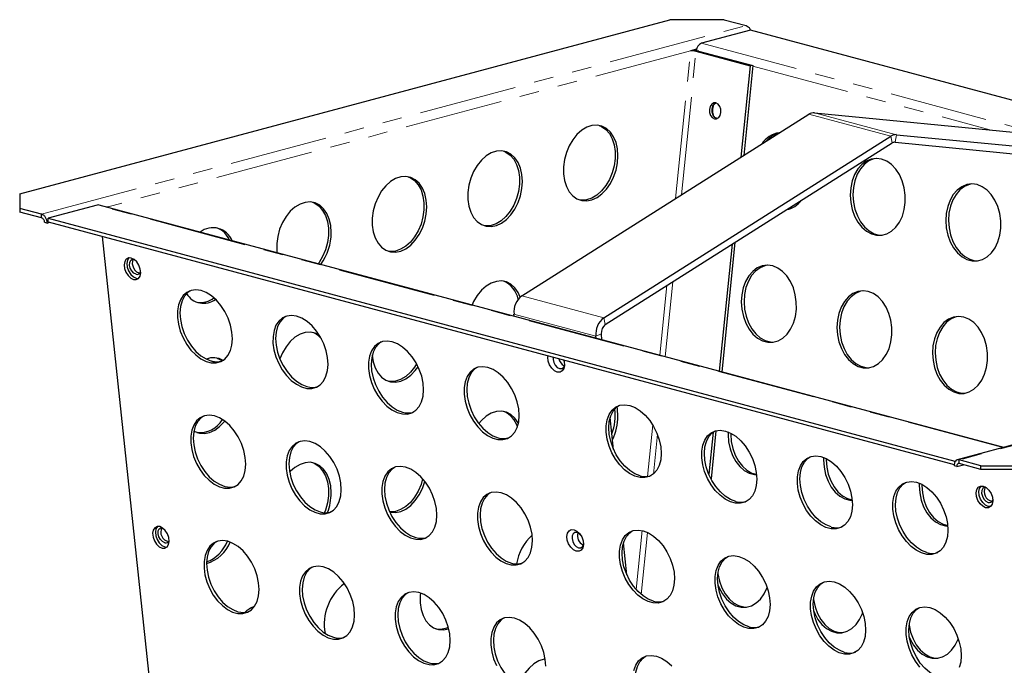
# Model space of a CAD drawing. Units: millimetres. Extents: x -57 to 528, y -73 to 342.
# Drawn here: x 288 to 352, y 145 to 187 of the extents above; entities that cross this region are included whole.
import ezdxf

# ---------------------------------------------------------------- set-up
doc = ezdxf.new("R2010")
doc.units = ezdxf.units.MM
doc.linetypes.add('PHANTOM', pattern=[12.7, 6.35, -1.27, 1.27, -1.27, 1.27, -1.27])

msp = doc.modelspace()

# ---------------------------------------------------------------- linework, layer by layer
at = {"color": 7, "linetype": 'Continuous', "lineweight": 25}
for p, q in [((288.273, 175.371), (330.346, 186.643)), ((333.881, 186.643), (330.346, 186.643)), ((333.881, 186.643), (335.295, 186.264)), ((335.577, 185.966), (332.408, 185.117)), ((394.209, 170.257), (335.577, 185.966)), ((332.081, 184.732), (331.696, 184.629)), ((332.048, 184.594), (335.548, 183.657)), ((332.223, 184.608), (335.723, 183.67)), ((335.548, 183.657), (334.951, 177.731)), ((335.723, 183.67), (335.137, 177.849)), ((335.723, 183.67), (335.548, 183.657)), ((320.786, 168.765), (339.355, 180.519)), ((339.721, 180.617), (358.289, 178.812)), ((326.09, 167.344), (344.658, 179.098)), ((345.024, 179.196), (363.593, 177.392)), ((326.181, 166.903), (344.75, 178.657)), ((344.933, 178.706), (363.501, 176.902)), ((288.273, 175.371), (288.273, 174.424)), ((293.282, 174.634), (290.113, 173.785)), ((351.981, 158.944), (293.411, 174.636)), ((289.687, 174.045), (288.273, 174.424)), ((288.273, 174.424), (288.273, 174.183)), ((289.687, 173.804), (288.273, 174.183)), ((289.687, 173.804), (289.687, 174.045)), ((293.993, 174.527), (293.904, 174.504)), ((289.889, 173.523), (290.065, 173.475)), ((290.218, 173.516), (290.065, 173.475)), ((290.113, 173.785), (348.803, 158.062)), ((290.113, 173.544), (290.113, 173.785)), ((290.113, 173.544), (348.765, 157.831)), ((301.547, 97.964), (293.63, 172.602)), ((334.383, 172.095), (333.556, 163.88)), ((334.569, 172.213), (333.725, 163.835)), ((394.563, 170.352), (348.954, 158.133)), ((295.818, 169.897), (295.963, 169.885)), ((320.283, 167.436), (320.269, 167.562)), ((325.586, 166.016), (325.573, 166.141)), ((325.964, 165.914), (325.923, 166.302)), ((326.718, 158.806), (326.497, 160.885)), ((333.34, 160.02), (333.026, 156.9)), ((333.158, 159.935), (332.882, 157.201)), ((348.803, 158.062), (348.878, 158.082)), ((350.498, 157.753), (349.084, 158.132)), ((349.084, 157.891), (349.084, 158.132)), ((348.932, 157.704), (348.755, 157.751)), ((348.803, 157.978), (348.803, 158.062)), ((348.932, 157.704), (349.357, 157.818)), ((350.498, 157.512), (349.084, 157.891)), ((350.498, 157.512), (350.498, 157.753)), ((350.498, 157.753), (354.034, 157.753)), ((354.034, 157.512), (350.498, 157.512)), ((297.663, 152.503), (297.808, 152.491)), ((327.579, 150.689), (327.358, 152.767))]:
    msp.add_line(p, q, dxfattribs=at)
at = {"color": 7, "linetype": 'PHANTOM', "lineweight": 18}
for p, q in [((289.687, 174.045), (335.295, 186.264)), ((332.408, 185.117), (354.6, 179.171)), ((331.696, 184.629), (293.993, 174.527)), ((330.732, 175.061), (331.696, 184.629)), ((331.112, 175.301), (332.048, 184.594)), ((332.048, 184.594), (332.223, 184.608)), ((335.719, 183.627), (351.073, 179.514)), ((339.355, 180.519), (344.658, 179.098)), ((339.721, 180.617), (345.024, 179.196)), ((344.75, 178.657), (344.658, 179.098)), ((345.024, 179.196), (344.933, 178.706)), ((351.914, 158.926), (293.282, 174.634)), ((293.993, 174.527), (293.998, 174.478)), ((394.692, 170.351), (349.084, 158.132)), ((330.055, 164.818), (330.544, 169.665)), ((329.709, 164.911), (330.164, 169.425)), ((320.786, 168.765), (326.09, 167.344)), ((320.269, 167.562), (325.573, 166.141)), ((326.09, 167.344), (326.181, 166.903)), ((325.923, 166.302), (325.573, 166.141)), ((328.919, 157.063), (329.254, 160.396)), ((329.289, 157.218), (329.549, 159.798)), ((328.181, 149.739), (328.566, 153.559)), ((328.504, 149.421), (328.909, 153.44))]:
    msp.add_line(p, q, dxfattribs=at)
at = {"color": 7, "linetype": 'Continuous', "lineweight": 25, "flags": 128}
for points in [[(333.345, 181.251), (333.199, 181.25), (333.067, 181.171), (332.97, 181.025), (332.922, 180.836), (332.93, 180.631), (332.994, 180.443), (333.103, 180.299), (333.241, 180.222), (333.387, 180.223), (333.519, 180.302), (333.616, 180.448), (333.665, 180.637), (333.656, 180.842), (333.592, 181.03), (333.483, 181.174), (333.345, 181.251)], [(333.416, 180.235), (333.278, 180.312), (333.169, 180.456), (333.106, 180.645), (333.097, 180.849), (333.145, 181.039), (333.243, 181.184), (333.342, 181.252)], [(326.999, 177.83), (326.967, 178.278), (326.872, 178.692), (326.718, 179.057), (326.511, 179.362), (326.257, 179.593), (325.965, 179.744), (325.648, 179.809), (325.315, 179.785), (324.98, 179.673), (324.653, 179.478), (324.347, 179.206), (324.073, 178.867), (323.842, 178.473), (323.66, 178.039), (323.535, 177.581), (323.471, 177.114), (323.471, 176.656), (323.535, 176.224), (323.66, 175.832), (323.842, 175.495), (324.073, 175.226), (324.347, 175.034), (324.653, 174.926), (324.98, 174.905), (325.315, 174.973), (325.648, 175.128), (325.965, 175.362), (326.257, 175.669), (326.511, 176.037), (326.718, 176.453), (326.872, 176.901), (326.967, 177.366), (326.999, 177.83)], [(325.789, 179.792), (325.938, 179.727), (326.212, 179.534), (326.444, 179.265), (326.626, 178.929), (326.751, 178.537), (326.814, 178.104), (326.814, 177.647), (326.751, 177.18), (326.626, 176.721), (326.444, 176.287), (326.212, 175.894), (325.938, 175.555), (325.633, 175.283), (325.306, 175.087), (324.97, 174.976), (324.638, 174.952), (324.497, 174.969)], [(320.812, 176.173), (320.78, 176.62), (320.685, 177.034), (320.531, 177.4), (320.323, 177.704), (320.069, 177.936), (319.778, 178.087), (319.461, 178.151), (319.128, 178.127), (318.792, 178.016), (318.466, 177.82), (318.16, 177.548), (317.886, 177.209), (317.654, 176.816), (317.473, 176.382), (317.348, 175.923), (317.284, 175.457), (317.284, 174.999), (317.348, 174.566), (317.473, 174.174), (317.654, 173.838), (317.886, 173.569), (318.16, 173.376), (318.466, 173.268), (318.792, 173.248), (319.128, 173.316), (319.461, 173.47), (319.778, 173.705), (320.069, 174.012), (320.323, 174.38), (320.531, 174.795), (320.685, 175.244), (320.78, 175.708), (320.812, 176.173)], [(319.602, 178.134), (319.751, 178.069), (320.025, 177.877), (320.257, 177.608), (320.438, 177.271), (320.563, 176.879), (320.627, 176.447), (320.627, 175.989), (320.563, 175.522), (320.438, 175.064), (320.257, 174.63), (320.025, 174.236), (319.751, 173.897), (319.445, 173.625), (319.119, 173.43), (318.783, 173.318), (318.45, 173.294), (318.31, 173.311)], [(344.063, 177.616), (343.724, 177.662), (343.388, 177.617), (343.068, 177.483), (342.775, 177.266), (342.52, 176.973), (342.311, 176.614), (342.157, 176.203), (342.063, 175.755), (342.032, 175.285), (342.066, 174.811), (342.163, 174.35), (342.32, 173.918), (342.531, 173.531), (342.788, 173.204), (343.083, 172.947), (343.404, 172.77), (343.74, 172.68), (344.079, 172.68), (344.408, 172.77), (344.716, 172.946), (344.992, 173.202), (345.225, 173.53), (345.407, 173.916), (345.532, 174.348), (345.594, 174.809), (345.593, 175.283), (345.527, 175.753), (345.399, 176.201), (345.215, 176.612), (344.98, 176.971), (344.702, 177.265), (344.393, 177.482), (344.063, 177.616)], [(343.714, 177.662), (343.563, 177.63), (343.243, 177.497), (342.95, 177.279), (342.695, 176.986), (342.486, 176.628), (342.332, 176.217), (342.238, 175.768), (342.207, 175.299), (342.241, 174.824), (342.338, 174.363), (342.495, 173.931), (342.706, 173.545), (342.963, 173.217), (343.258, 172.96), (343.579, 172.784), (343.915, 172.694), (344.095, 172.682)], [(314.625, 174.515), (314.593, 174.962), (314.498, 175.376), (314.344, 175.742), (314.136, 176.046), (313.882, 176.278), (313.591, 176.429), (313.274, 176.494), (312.941, 176.47), (312.605, 176.358), (312.279, 176.163), (311.973, 175.891), (311.699, 175.552), (311.467, 175.158), (311.286, 174.724), (311.161, 174.266), (311.097, 173.799), (311.097, 173.341), (311.161, 172.908), (311.286, 172.517), (311.467, 172.18), (311.699, 171.911), (311.973, 171.719), (312.279, 171.61), (312.605, 171.59), (312.941, 171.658), (313.274, 171.812), (313.591, 172.047), (313.882, 172.354), (314.136, 172.722), (314.344, 173.138), (314.498, 173.586), (314.593, 174.051), (314.625, 174.515)], [(313.414, 176.476), (313.564, 176.411), (313.838, 176.219), (314.07, 175.95), (314.251, 175.613), (314.376, 175.222), (314.44, 174.789), (314.44, 174.331), (314.376, 173.865), (314.251, 173.406), (314.07, 172.972), (313.838, 172.579), (313.564, 172.24), (313.258, 171.968), (312.932, 171.772), (312.596, 171.66), (312.263, 171.636), (312.122, 171.654)], [(350.25, 175.959), (349.911, 176.004), (349.575, 175.959), (349.255, 175.826), (348.962, 175.608), (348.707, 175.315), (348.498, 174.957), (348.344, 174.546), (348.25, 174.097), (348.219, 173.628), (348.253, 173.154), (348.35, 172.692), (348.507, 172.26), (348.718, 171.874), (348.975, 171.546), (349.27, 171.289), (349.591, 171.113), (349.927, 171.023), (350.266, 171.022), (350.595, 171.112), (350.903, 171.288), (351.179, 171.545), (351.412, 171.872), (351.594, 172.258), (351.719, 172.69), (351.781, 173.151), (351.78, 173.625), (351.714, 174.095), (351.587, 174.544), (351.402, 174.955), (351.167, 175.314), (350.889, 175.607), (350.58, 175.825), (350.25, 175.959)], [(349.901, 176.004), (349.75, 175.973), (349.43, 175.839), (349.137, 175.622), (348.882, 175.329), (348.673, 174.97), (348.519, 174.559), (348.425, 174.111), (348.394, 173.641), (348.428, 173.167), (348.525, 172.706), (348.682, 172.274), (348.893, 171.887), (349.15, 171.559), (349.445, 171.303), (349.766, 171.126), (350.102, 171.036), (350.282, 171.025)], [(308.437, 172.857), (308.405, 173.305), (308.311, 173.719), (308.157, 174.084), (307.949, 174.389), (307.695, 174.621), (307.404, 174.771), (307.086, 174.836), (306.754, 174.812), (306.418, 174.7), (306.091, 174.505), (305.786, 174.233), (305.512, 173.894), (305.28, 173.5), (305.098, 173.067), (304.973, 172.608), (304.91, 172.141), (304.91, 171.683), (304.922, 171.552)], [(307.227, 174.819), (307.377, 174.754), (307.65, 174.562), (307.882, 174.292), (308.064, 173.956), (308.189, 173.564), (308.253, 173.132), (308.253, 172.674), (308.189, 172.207), (308.064, 171.748), (307.882, 171.315), (307.65, 170.921), (307.59, 170.837)], [(293.993, 174.527), (293.962, 174.511), (293.94, 174.494)], [(295.495, 171.208), (295.318, 171.215), (295.171, 171.137), (295.073, 170.983), (295.034, 170.773), (295.059, 170.532), (295.147, 170.288), (295.285, 170.071), (295.457, 169.907), (295.643, 169.817), (295.82, 169.81), (295.966, 169.888), (296.065, 170.042), (296.104, 170.252), (296.078, 170.493), (295.991, 170.737), (295.853, 170.954), (295.681, 171.118), (295.495, 171.208)], [(295.35, 171.22), (295.347, 171.217), (295.248, 171.064), (295.209, 170.854), (295.235, 170.612), (295.322, 170.368), (295.46, 170.151), (295.632, 169.988), (295.818, 169.897)], [(295.808, 170.159), (295.662, 170.235), (295.531, 170.372), (295.433, 170.552), (295.385, 170.746), (295.394, 170.925), (295.457, 171.061), (295.566, 171.134), (295.643, 171.143)], [(295.637, 171.147), (295.632, 171.142), (295.569, 171.005), (295.56, 170.826), (295.608, 170.632), (295.706, 170.453), (295.837, 170.315), (295.983, 170.24), (296.054, 170.23)], [(337.015, 170.695), (336.676, 170.74), (336.34, 170.696), (336.02, 170.562), (335.727, 170.345), (335.471, 170.052), (335.263, 169.693), (335.109, 169.282), (335.014, 168.834), (334.984, 168.364), (335.018, 167.89), (335.115, 167.429), (335.271, 166.997), (335.482, 166.61), (335.74, 166.282), (336.034, 166.026), (336.356, 165.849), (336.692, 165.759), (337.031, 165.759), (337.36, 165.848), (337.668, 166.025), (337.943, 166.281), (338.176, 166.608), (338.359, 166.995), (338.483, 167.426), (338.546, 167.888), (338.544, 168.362), (338.479, 168.831), (338.351, 169.28), (338.166, 169.691), (337.931, 170.05), (337.654, 170.344), (337.345, 170.561), (337.015, 170.695)], [(336.666, 170.74), (336.515, 170.709), (336.195, 170.575), (335.902, 170.358), (335.646, 170.065), (335.438, 169.706), (335.284, 169.296), (335.19, 168.847), (335.159, 168.377), (335.193, 167.903), (335.29, 167.442), (335.446, 167.01), (335.657, 166.624), (335.915, 166.296), (336.209, 166.039), (336.531, 165.862), (336.867, 165.772), (337.046, 165.761)], [(320.663, 168.67), (320.531, 168.97), (320.323, 169.274), (320.069, 169.506), (319.778, 169.657), (319.461, 169.721), (319.128, 169.697), (318.792, 169.586), (318.466, 169.39), (318.16, 169.118), (317.886, 168.779), (317.654, 168.386), (317.555, 168.167)], [(300.013, 169.097), (299.683, 169.144), (299.374, 169.106), (299.096, 168.984), (298.861, 168.783), (298.676, 168.508), (298.549, 168.172), (298.483, 167.784), (298.481, 167.361), (298.544, 166.916), (298.669, 166.466), (298.851, 166.028), (299.084, 165.616), (299.36, 165.247), (299.668, 164.933), (299.997, 164.685), (300.336, 164.514), (300.672, 164.424), (300.993, 164.419), (301.288, 164.499), (301.545, 164.661), (301.756, 164.901), (301.913, 165.208), (302.01, 165.571), (302.044, 165.978), (302.013, 166.415), (301.919, 166.864), (301.765, 167.31), (301.556, 167.737), (301.301, 168.129), (301.008, 168.472), (300.688, 168.754), (300.352, 168.965), (300.013, 169.097)], [(299.305, 169.085), (299.148, 168.974), (298.937, 168.734), (298.78, 168.428), (298.683, 168.064), (298.649, 167.657), (298.68, 167.22), (298.774, 166.771), (298.928, 166.325), (299.137, 165.898), (299.392, 165.506), (299.685, 165.163), (300.005, 164.881), (300.341, 164.67), (300.68, 164.538)], [(343.202, 169.038), (342.863, 169.083), (342.527, 169.038), (342.207, 168.904), (341.914, 168.687), (341.658, 168.394), (341.45, 168.035), (341.296, 167.625), (341.202, 167.176), (341.171, 166.706), (341.205, 166.232), (341.302, 165.771), (341.459, 165.339), (341.67, 164.953), (341.927, 164.625), (342.222, 164.368), (342.543, 164.191), (342.879, 164.101), (343.218, 164.101), (343.547, 164.191), (343.855, 164.367), (344.131, 164.623), (344.364, 164.951), (344.546, 165.337), (344.67, 165.769), (344.733, 166.23), (344.732, 166.704), (344.666, 167.174), (344.538, 167.622), (344.354, 168.034), (344.118, 168.392), (343.841, 168.686), (343.532, 168.904), (343.202, 169.038)], [(342.853, 169.083), (342.702, 169.051), (342.382, 168.918), (342.089, 168.701), (341.834, 168.407), (341.625, 168.049), (341.471, 167.638), (341.377, 167.19), (341.346, 166.72), (341.38, 166.246), (341.477, 165.784), (341.634, 165.353), (341.845, 164.966), (342.102, 164.638), (342.397, 164.381), (342.718, 164.205), (343.054, 164.115), (343.234, 164.103)], [(306.2, 167.439), (305.87, 167.487), (305.561, 167.449), (305.283, 167.327), (305.048, 167.125), (304.863, 166.851), (304.736, 166.514), (304.67, 166.127), (304.669, 165.703), (304.731, 165.258), (304.856, 164.809), (305.038, 164.37), (305.271, 163.959), (305.547, 163.589), (305.855, 163.275), (306.184, 163.028), (306.523, 162.856), (306.859, 162.766), (307.18, 162.761), (307.475, 162.841), (307.732, 163.004), (307.943, 163.243), (308.1, 163.55), (308.197, 163.914), (308.231, 164.321), (308.2, 164.757), (308.106, 165.206), (307.952, 165.652), (307.743, 166.079), (307.488, 166.471), (307.195, 166.815), (306.875, 167.097), (306.539, 167.307), (306.2, 167.439)], [(305.492, 167.427), (305.335, 167.316), (305.124, 167.077), (304.967, 166.77), (304.87, 166.406), (304.836, 165.999), (304.867, 165.563), (304.961, 165.114), (305.115, 164.667), (305.324, 164.241), (305.579, 163.848), (305.872, 163.505), (306.193, 163.223), (306.528, 163.012), (306.867, 162.881)], [(349.389, 167.38), (349.05, 167.425), (348.714, 167.38), (348.394, 167.247), (348.101, 167.03), (347.846, 166.736), (347.637, 166.378), (347.483, 165.967), (347.389, 165.519), (347.358, 165.049), (347.392, 164.575), (347.489, 164.113), (347.646, 163.682), (347.857, 163.295), (348.114, 162.967), (348.409, 162.71), (348.73, 162.534), (349.066, 162.444), (349.405, 162.444), (349.734, 162.533), (350.042, 162.709), (350.318, 162.966), (350.551, 163.293), (350.733, 163.68), (350.858, 164.111), (350.92, 164.572), (350.919, 165.046), (350.853, 165.516), (350.726, 165.965), (350.541, 166.376), (350.306, 166.735), (350.028, 167.028), (349.719, 167.246), (349.389, 167.38)], [(349.04, 167.425), (348.889, 167.394), (348.569, 167.26), (348.276, 167.043), (348.021, 166.75), (347.812, 166.391), (347.658, 165.98), (347.564, 165.532), (347.533, 165.062), (347.567, 164.588), (347.664, 164.127), (347.821, 163.695), (348.032, 163.308), (348.289, 162.981), (348.584, 162.724), (348.905, 162.547), (349.241, 162.457), (349.421, 162.446)], [(307.666, 166.21), (307.404, 166.341), (307.086, 166.406), (306.754, 166.382), (306.418, 166.27), (306.091, 166.075), (305.786, 165.803), (305.512, 165.464), (305.28, 165.07), (305.112, 164.676)], [(312.387, 165.781), (312.057, 165.829), (311.748, 165.791), (311.471, 165.669), (311.235, 165.467), (311.051, 165.193), (310.923, 164.856), (310.857, 164.469), (310.856, 164.045), (310.919, 163.601), (311.043, 163.151), (311.225, 162.713), (311.458, 162.301), (311.734, 161.932), (312.042, 161.618), (312.371, 161.37), (312.71, 161.198), (313.046, 161.108), (313.367, 161.103), (313.662, 161.184), (313.919, 161.346), (314.13, 161.585), (314.287, 161.892), (314.384, 162.256), (314.418, 162.663), (314.387, 163.099), (314.293, 163.549), (314.139, 163.995), (313.931, 164.422), (313.675, 164.814), (313.382, 165.157), (313.062, 165.439), (312.726, 165.65), (312.387, 165.781)], [(311.679, 165.77), (311.522, 165.658), (311.311, 165.419), (311.154, 165.112), (311.057, 164.749), (311.024, 164.341), (311.054, 163.905), (311.148, 163.456), (311.303, 163.01), (311.511, 162.583), (311.767, 162.191), (312.06, 161.847), (312.38, 161.565), (312.715, 161.355), (313.054, 161.223)], [(301.04, 164.731), (301.19, 164.666), (301.379, 164.545)], [(311.096, 164.928), (311.097, 164.911), (311.161, 164.478), (311.286, 164.087), (311.467, 163.75), (311.699, 163.481), (311.973, 163.289), (312.279, 163.18), (312.605, 163.16), (312.941, 163.228), (313.274, 163.382), (313.591, 163.617), (313.882, 163.924), (314.061, 164.171)], [(323.477, 164.606), (323.508, 164.497), (323.534, 164.255), (323.495, 164.045), (323.396, 163.892), (323.249, 163.813), (323.072, 163.82), (322.886, 163.911), (322.714, 164.074), (322.576, 164.291), (322.489, 164.535), (322.463, 164.777), (322.473, 164.875)], [(322.8, 164.787), (322.796, 164.632), (322.844, 164.438), (322.941, 164.258), (323.073, 164.12), (323.219, 164.045), (323.357, 164.044), (323.466, 164.117), (323.53, 164.254), (323.534, 164.275)], [(313.968, 164.354), (313.838, 164.148), (313.564, 163.81), (313.258, 163.537), (312.932, 163.342), (312.596, 163.23), (312.263, 163.206), (312.122, 163.224)], [(318.574, 164.124), (318.244, 164.171), (317.935, 164.134), (317.658, 164.012), (317.423, 163.81), (317.238, 163.536), (317.11, 163.199), (317.045, 162.812), (317.043, 162.388), (317.106, 161.943), (317.23, 161.493), (317.413, 161.055), (317.646, 160.644), (317.921, 160.274), (318.229, 159.96), (318.559, 159.713), (318.897, 159.541), (319.233, 159.451), (319.555, 159.446), (319.849, 159.526), (320.107, 159.689), (320.318, 159.928), (320.474, 160.235), (320.572, 160.598), (320.605, 161.006), (320.575, 161.442), (320.48, 161.891), (320.326, 162.337), (320.118, 162.764), (319.862, 163.156), (319.569, 163.499), (319.249, 163.782), (318.913, 163.992), (318.574, 164.124)], [(317.866, 164.112), (317.709, 164.001), (317.498, 163.762), (317.342, 163.455), (317.245, 163.091), (317.211, 162.684), (317.242, 162.248), (317.336, 161.798), (317.49, 161.352), (317.698, 160.925), (317.954, 160.533), (318.247, 160.19), (318.567, 159.908), (318.903, 159.697), (319.242, 159.566)], [(320.552, 160.499), (320.531, 160.539), (320.323, 160.844), (320.069, 161.075), (319.778, 161.226), (319.461, 161.291), (319.128, 161.267), (318.792, 161.155), (318.466, 160.96), (318.16, 160.688), (317.988, 160.488)], [(327.767, 161.661), (328.106, 161.529), (328.442, 161.319), (328.762, 161.037), (329.055, 160.693), (329.31, 160.301), (329.519, 159.874), (329.673, 159.428), (329.767, 158.979), (329.798, 158.543), (329.764, 158.136), (329.667, 157.772), (329.51, 157.465), (329.299, 157.226), (329.042, 157.063), (328.747, 156.983), (328.426, 156.988), (328.09, 157.078), (327.751, 157.25), (327.422, 157.497), (327.114, 157.811), (326.838, 158.181), (326.605, 158.592), (326.423, 159.031), (326.298, 159.48), (326.235, 159.925), (326.237, 160.349), (326.303, 160.736), (326.43, 161.073), (326.615, 161.347), (326.85, 161.549), (327.127, 161.671), (327.437, 161.709), (327.767, 161.661)], [(328.434, 157.103), (328.095, 157.234), (327.759, 157.445), (327.439, 157.727), (327.146, 158.07), (326.891, 158.463), (326.682, 158.889), (326.528, 159.336), (326.434, 159.785), (326.403, 160.221), (326.437, 160.628), (326.534, 160.992), (326.691, 161.299), (326.902, 161.538), (327.059, 161.65)], [(326.999, 160.97), (326.967, 161.417), (326.94, 161.569)], [(300.874, 160.979), (300.544, 161.027), (300.235, 160.989), (299.957, 160.867), (299.722, 160.665), (299.537, 160.391), (299.41, 160.054), (299.344, 159.667), (299.343, 159.243), (299.405, 158.799), (299.53, 158.349), (299.712, 157.91), (299.945, 157.499), (300.221, 157.13), (300.529, 156.815), (300.858, 156.568), (301.197, 156.396), (301.533, 156.306), (301.854, 156.301), (302.149, 156.381), (302.406, 156.544), (302.617, 156.783), (302.774, 157.09), (302.871, 157.454), (302.905, 157.861), (302.874, 158.297), (302.78, 158.746), (302.626, 159.193), (302.417, 159.619), (302.162, 160.012), (301.869, 160.355), (301.549, 160.637), (301.213, 160.848), (300.874, 160.979)], [(300.166, 160.968), (300.009, 160.856), (299.798, 160.617), (299.641, 160.31), (299.544, 159.946), (299.51, 159.539), (299.541, 159.103), (299.635, 158.654), (299.789, 158.208), (299.998, 157.781), (300.253, 157.389), (300.546, 157.045), (300.866, 156.763), (301.202, 156.553), (301.541, 156.421)], [(299.553, 159.998), (299.599, 159.973), (299.904, 159.865), (300.231, 159.845), (300.567, 159.913), (300.899, 160.067), (301.217, 160.302), (301.508, 160.609), (301.537, 160.646)], [(333.954, 160.003), (334.293, 159.872), (334.629, 159.661), (334.949, 159.379), (335.242, 159.036), (335.497, 158.644), (335.706, 158.217), (335.86, 157.771), (335.954, 157.321), (335.985, 156.885), (335.951, 156.478), (335.854, 156.114), (335.697, 155.807), (335.486, 155.568), (335.229, 155.406), (334.934, 155.325), (334.613, 155.33), (334.277, 155.42), (333.938, 155.592), (333.609, 155.84), (333.301, 156.154), (333.025, 156.523), (332.792, 156.935), (332.61, 157.373), (332.485, 157.823), (332.423, 158.268), (332.424, 158.691), (332.49, 159.078), (332.617, 159.415), (332.802, 159.689), (333.037, 159.891), (333.315, 160.013), (333.624, 160.051), (333.954, 160.003)], [(334.621, 155.445), (334.282, 155.577), (333.947, 155.787), (333.626, 156.069), (333.333, 156.413), (333.078, 156.805), (332.869, 157.232), (332.715, 157.678), (332.621, 158.127), (332.59, 158.563), (332.624, 158.971), (332.721, 159.334), (332.878, 159.641), (333.089, 159.88), (333.246, 159.992)], [(307.061, 159.322), (306.731, 159.369), (306.422, 159.331), (306.145, 159.209), (305.909, 159.008), (305.725, 158.733), (305.597, 158.397), (305.531, 158.009), (305.53, 157.586), (305.592, 157.141), (305.717, 156.691), (305.899, 156.253), (306.132, 155.841), (306.408, 155.472), (306.716, 155.158), (307.045, 154.91), (307.384, 154.739), (307.72, 154.649), (308.041, 154.644), (308.336, 154.724), (308.593, 154.886), (308.804, 155.126), (308.961, 155.433), (309.058, 155.796), (309.092, 156.203), (309.061, 156.64), (308.967, 157.089), (308.813, 157.535), (308.604, 157.962), (308.349, 158.354), (308.056, 158.697), (307.736, 158.979), (307.4, 159.19), (307.061, 159.322)], [(334.126, 159.947), (334.123, 159.785), (334.156, 159.311), (334.254, 158.85), (334.41, 158.418), (334.621, 158.031), (334.879, 157.704), (335.173, 157.447), (335.494, 157.27), (335.831, 157.18), (335.972, 157.169)], [(334.298, 159.869), (334.298, 159.799), (334.331, 159.325), (334.429, 158.863), (334.585, 158.431), (334.796, 158.045), (335.054, 157.717), (335.348, 157.46), (335.67, 157.284), (335.969, 157.199)], [(306.353, 159.31), (306.196, 159.199), (305.985, 158.959), (305.828, 158.652), (305.731, 158.289), (305.697, 157.882), (305.728, 157.445), (305.822, 156.996), (305.976, 156.55), (306.185, 156.123), (306.44, 155.731), (306.734, 155.388), (307.054, 155.106), (307.389, 154.895), (307.728, 154.763)], [(340.141, 158.346), (340.48, 158.214), (340.816, 158.004), (341.136, 157.722), (341.429, 157.378), (341.685, 156.986), (341.893, 156.559), (342.047, 156.113), (342.141, 155.664), (342.172, 155.228), (342.138, 154.82), (342.041, 154.457), (341.884, 154.15), (341.673, 153.911), (341.416, 153.748), (341.121, 153.668), (340.8, 153.673), (340.464, 153.763), (340.125, 153.935), (339.796, 154.182), (339.488, 154.496), (339.212, 154.866), (338.979, 155.277), (338.797, 155.715), (338.673, 156.165), (338.61, 156.61), (338.611, 157.034), (338.677, 157.421), (338.805, 157.758), (338.989, 158.032), (339.225, 158.234), (339.502, 158.356), (339.811, 158.393), (340.141, 158.346)], [(340.808, 153.788), (340.469, 153.919), (340.134, 154.13), (339.814, 154.412), (339.52, 154.755), (339.265, 155.147), (339.057, 155.574), (338.902, 156.02), (338.808, 156.47), (338.778, 156.906), (338.811, 157.313), (338.908, 157.677), (339.065, 157.984), (339.276, 158.223), (339.433, 158.334)], [(340.313, 158.289), (340.31, 158.128), (340.344, 157.654), (340.441, 157.192), (340.598, 156.76), (340.808, 156.374), (341.066, 156.046), (341.361, 155.789), (341.682, 155.613), (342.018, 155.523), (342.159, 155.512)], [(340.485, 158.212), (340.485, 158.141), (340.519, 157.667), (340.616, 157.206), (340.773, 156.774), (340.984, 156.387), (341.241, 156.059), (341.536, 155.803), (341.857, 155.626), (342.156, 155.541)], [(308.437, 155.997), (308.405, 156.444), (308.311, 156.858), (308.157, 157.224), (307.949, 157.528), (307.695, 157.76), (307.404, 157.911), (307.086, 157.976), (306.754, 157.952), (306.418, 157.84), (306.091, 157.645), (305.786, 157.373), (305.746, 157.33)], [(307.227, 157.959), (307.377, 157.894), (307.65, 157.701), (307.882, 157.432), (308.064, 157.096), (308.189, 156.704), (308.253, 156.271), (308.253, 155.813), (308.189, 155.347), (308.064, 154.888), (308.001, 154.718)], [(313.248, 157.664), (312.918, 157.712), (312.609, 157.674), (312.332, 157.552), (312.096, 157.35), (311.912, 157.076), (311.784, 156.739), (311.718, 156.352), (311.717, 155.928), (311.78, 155.483), (311.904, 155.034), (312.086, 154.595), (312.32, 154.184), (312.595, 153.814), (312.903, 153.5), (313.232, 153.253), (313.571, 153.081), (313.907, 152.991), (314.229, 152.986), (314.523, 153.066), (314.781, 153.229), (314.992, 153.468), (315.148, 153.775), (315.245, 154.139), (315.279, 154.546), (315.248, 154.982), (315.154, 155.431), (315, 155.877), (314.792, 156.304), (314.536, 156.696), (314.243, 157.04), (313.923, 157.322), (313.587, 157.532), (313.248, 157.664)], [(312.54, 157.652), (312.383, 157.541), (312.172, 157.302), (312.016, 156.995), (311.918, 156.631), (311.885, 156.224), (311.915, 155.788), (312.01, 155.339), (312.164, 154.892), (312.372, 154.466), (312.628, 154.073), (312.921, 153.73), (313.241, 153.448), (313.576, 153.237), (313.915, 153.106)], [(314.357, 156.917), (314.251, 156.546), (314.07, 156.112), (313.838, 155.718), (313.564, 155.379), (313.258, 155.107), (312.932, 154.912), (312.596, 154.8), (312.263, 154.776), (312.212, 154.78)], [(312.21, 154.766), (312.279, 154.75), (312.605, 154.73), (312.941, 154.798), (313.274, 154.952), (313.591, 155.187), (313.882, 155.494), (314.136, 155.862), (314.344, 156.277), (314.498, 156.726), (314.502, 156.741)], [(346.328, 156.688), (346.667, 156.557), (347.003, 156.346), (347.323, 156.064), (347.616, 155.721), (347.872, 155.328), (348.08, 154.902), (348.234, 154.455), (348.329, 154.006), (348.359, 153.57), (348.325, 153.163), (348.228, 152.799), (348.072, 152.492), (347.861, 152.253), (347.603, 152.09), (347.309, 152.01), (346.987, 152.015), (346.651, 152.105), (346.312, 152.277), (345.983, 152.524), (345.675, 152.839), (345.4, 153.208), (345.167, 153.619), (344.984, 154.058), (344.86, 154.508), (344.797, 154.952), (344.799, 155.376), (344.864, 155.763), (344.992, 156.1), (345.176, 156.374), (345.412, 156.576), (345.689, 156.698), (345.998, 156.736), (346.328, 156.688)], [(346.996, 152.13), (346.657, 152.262), (346.321, 152.472), (346.001, 152.754), (345.708, 153.098), (345.452, 153.49), (345.244, 153.917), (345.09, 154.363), (344.995, 154.812), (344.965, 155.248), (344.998, 155.655), (345.096, 156.019), (345.252, 156.326), (345.463, 156.565), (345.62, 156.677)], [(346.5, 156.632), (346.497, 156.47), (346.531, 155.996), (346.628, 155.535), (346.785, 155.103), (346.996, 154.716), (347.253, 154.388), (347.548, 154.132), (347.869, 153.955), (348.205, 153.865), (348.346, 153.854)], [(346.673, 156.554), (346.672, 156.483), (346.706, 156.009), (346.803, 155.548), (346.96, 155.116), (347.171, 154.73), (347.428, 154.402), (347.723, 154.145), (348.044, 153.968), (348.343, 153.884)], [(350.649, 156.432), (350.835, 156.341), (351.008, 156.178), (351.146, 155.961), (351.233, 155.717), (351.258, 155.475), (351.219, 155.265), (351.121, 155.112), (350.974, 155.034), (350.797, 155.04), (350.611, 155.131), (350.439, 155.294), (350.301, 155.511), (350.214, 155.755), (350.188, 155.997), (350.227, 156.207), (350.326, 156.36), (350.472, 156.438), (350.649, 156.432)], [(351.117, 155.109), (350.972, 155.121), (350.786, 155.211), (350.614, 155.375), (350.476, 155.592), (350.389, 155.836), (350.363, 156.077), (350.402, 156.287), (350.501, 156.441), (350.504, 156.444)], [(350.797, 156.367), (350.721, 156.358), (350.612, 156.285), (350.548, 156.148), (350.54, 155.969), (350.588, 155.775), (350.685, 155.596), (350.817, 155.458), (350.963, 155.383)], [(319.436, 156.006), (319.105, 156.054), (318.796, 156.016), (318.519, 155.894), (318.284, 155.692), (318.099, 155.418), (317.971, 155.081), (317.906, 154.694), (317.904, 154.27), (317.967, 153.826), (318.092, 153.376), (318.274, 152.938), (318.507, 152.526), (318.782, 152.157), (319.09, 151.843), (319.42, 151.595), (319.758, 151.423), (320.095, 151.333), (320.416, 151.328), (320.71, 151.409), (320.968, 151.571), (321.179, 151.81), (321.336, 152.117), (321.433, 152.481), (321.466, 152.888), (321.436, 153.324), (321.342, 153.774), (321.187, 154.22), (320.979, 154.647), (320.723, 155.039), (320.43, 155.382), (320.11, 155.664), (319.775, 155.875), (319.436, 156.006)], [(318.727, 155.995), (318.571, 155.883), (318.36, 155.644), (318.203, 155.337), (318.106, 154.974), (318.072, 154.566), (318.103, 154.13), (318.197, 153.681), (318.351, 153.235), (318.559, 152.808), (318.815, 152.416), (319.108, 152.072), (319.428, 151.79), (319.764, 151.58), (320.103, 151.448)], [(297.34, 153.814), (297.163, 153.82), (297.017, 153.742), (296.918, 153.589), (296.879, 153.379), (296.905, 153.137), (296.992, 152.893), (297.13, 152.676), (297.302, 152.513), (297.488, 152.422), (297.665, 152.416), (297.812, 152.494), (297.91, 152.647), (297.949, 152.857), (297.924, 153.099), (297.836, 153.343), (297.698, 153.56), (297.526, 153.723), (297.34, 153.814)], [(297.195, 153.826), (297.192, 153.823), (297.093, 153.669), (297.054, 153.459), (297.08, 153.218), (297.167, 152.974), (297.305, 152.757), (297.477, 152.593), (297.663, 152.503)], [(297.661, 152.768), (297.515, 152.843), (297.383, 152.981), (297.286, 153.161), (297.238, 153.355), (297.246, 153.534), (297.31, 153.67), (297.419, 153.743), (297.482, 153.752)], [(324.155, 153.615), (324.341, 153.525), (324.513, 153.361), (324.651, 153.144), (324.738, 152.9), (324.764, 152.659), (324.725, 152.449), (324.626, 152.295), (324.479, 152.217), (324.302, 152.224), (324.117, 152.314), (323.944, 152.478), (323.806, 152.695), (323.719, 152.939), (323.693, 153.18), (323.732, 153.39), (323.831, 153.544), (323.978, 153.622), (324.155, 153.615)], [(324.345, 153.423), (324.207, 153.424), (324.098, 153.351), (324.034, 153.214), (324.026, 153.035), (324.074, 152.841), (324.171, 152.662), (324.303, 152.524), (324.449, 152.449), (324.587, 152.448), (324.696, 152.521), (324.76, 152.658), (324.764, 152.678)], [(324.594, 153.248), (324.491, 153.348), (324.345, 153.423)], [(328.628, 153.544), (328.967, 153.412), (329.303, 153.201), (329.623, 152.919), (329.916, 152.576), (330.171, 152.184), (330.38, 151.757), (330.534, 151.311), (330.628, 150.862), (330.659, 150.425), (330.625, 150.018), (330.528, 149.655), (330.371, 149.348), (330.16, 149.109), (329.903, 148.946), (329.608, 148.866), (329.287, 148.871), (328.951, 148.961), (328.612, 149.132), (328.283, 149.38), (327.975, 149.694), (327.699, 150.063), (327.466, 150.475), (327.284, 150.913), (327.159, 151.363), (327.097, 151.808), (327.098, 152.231), (327.164, 152.619), (327.291, 152.955), (327.476, 153.23), (327.711, 153.431), (327.989, 153.553), (328.298, 153.591), (328.628, 153.544)], [(329.295, 148.985), (328.956, 149.117), (328.62, 149.328), (328.3, 149.61), (328.007, 149.953), (327.752, 150.345), (327.543, 150.772), (327.389, 151.218), (327.295, 151.667), (327.264, 152.104), (327.298, 152.511), (327.395, 152.875), (327.552, 153.181), (327.763, 153.421), (327.92, 153.532)], [(301.735, 152.862), (301.405, 152.909), (301.096, 152.872), (300.818, 152.75), (300.583, 152.548), (300.398, 152.274), (300.271, 151.937), (300.205, 151.55), (300.204, 151.126), (300.266, 150.681), (300.391, 150.232), (300.573, 149.793), (300.806, 149.382), (301.082, 149.012), (301.39, 148.698), (301.719, 148.451), (302.058, 148.279), (302.394, 148.189), (302.715, 148.184), (303.01, 148.264), (303.267, 148.427), (303.478, 148.666), (303.635, 148.973), (303.732, 149.336), (303.766, 149.744), (303.735, 150.18), (303.641, 150.629), (303.487, 151.075), (303.278, 151.502), (303.023, 151.894), (302.73, 152.238), (302.41, 152.52), (302.074, 152.73), (301.735, 152.862)], [(301.027, 152.85), (300.87, 152.739), (300.659, 152.5), (300.502, 152.193), (300.405, 151.829), (300.371, 151.422), (300.402, 150.986), (300.496, 150.536), (300.65, 150.09), (300.859, 149.663), (301.114, 149.271), (301.407, 148.928), (301.728, 148.646), (302.063, 148.435), (302.402, 148.304)], [(334.815, 151.886), (335.154, 151.754), (335.49, 151.544), (335.81, 151.262), (336.103, 150.918), (336.358, 150.526), (336.567, 150.099), (336.721, 149.653), (336.815, 149.204), (336.846, 148.768), (336.812, 148.361), (336.715, 147.997), (336.558, 147.69), (336.347, 147.451), (336.09, 147.288), (335.795, 147.208), (335.474, 147.213), (335.138, 147.303), (334.799, 147.475), (334.47, 147.722), (334.162, 148.036), (333.886, 148.406), (333.653, 148.817), (333.471, 149.256), (333.346, 149.705), (333.284, 150.15), (333.285, 150.574), (333.351, 150.961), (333.478, 151.298), (333.663, 151.572), (333.898, 151.774), (334.176, 151.896), (334.485, 151.934), (334.815, 151.886)], [(335.482, 147.328), (335.143, 147.459), (334.808, 147.67), (334.487, 147.952), (334.194, 148.295), (333.939, 148.688), (333.73, 149.114), (333.576, 149.561), (333.482, 150.01), (333.451, 150.446), (333.485, 150.853), (333.582, 151.217), (333.739, 151.524), (333.95, 151.763), (334.107, 151.875)], [(307.922, 151.204), (307.592, 151.252), (307.283, 151.214), (307.006, 151.092), (306.77, 150.89), (306.586, 150.616), (306.458, 150.279), (306.392, 149.892), (306.391, 149.468), (306.454, 149.024), (306.578, 148.574), (306.76, 148.135), (306.993, 147.724), (307.269, 147.355), (307.577, 147.04), (307.906, 146.793), (308.245, 146.621), (308.581, 146.531), (308.902, 146.526), (309.197, 146.606), (309.454, 146.769), (309.665, 147.008), (309.822, 147.315), (309.919, 147.679), (309.953, 148.086), (309.922, 148.522), (309.828, 148.971), (309.674, 149.418), (309.466, 149.844), (309.21, 150.237), (308.917, 150.58), (308.597, 150.862), (308.261, 151.073), (307.922, 151.204)], [(307.214, 151.193), (307.057, 151.081), (306.846, 150.842), (306.689, 150.535), (306.592, 150.171), (306.559, 149.764), (306.589, 149.328), (306.683, 148.879), (306.838, 148.433), (307.046, 148.006), (307.302, 147.614), (307.595, 147.27), (307.915, 146.988), (308.25, 146.778), (308.589, 146.646)], [(333.47, 150.749), (333.47, 150.746), (333.567, 150.284), (333.724, 149.853), (333.935, 149.466), (334.193, 149.138), (334.487, 148.881), (334.808, 148.705), (335.145, 148.615), (335.324, 148.603)], [(333.484, 149.996), (333.549, 149.839), (333.76, 149.453), (334.018, 149.125), (334.312, 148.868), (334.633, 148.692), (334.969, 148.601), (335.308, 148.601), (335.638, 148.691), (335.946, 148.867), (336.221, 149.123), (336.454, 149.451), (336.636, 149.837), (336.651, 149.878)], [(341.002, 150.228), (341.341, 150.097), (341.677, 149.886), (341.997, 149.604), (342.29, 149.261), (342.546, 148.869), (342.754, 148.442), (342.908, 147.996), (343.002, 147.546), (343.033, 147.11), (342.999, 146.703), (342.902, 146.339), (342.745, 146.032), (342.535, 145.793), (342.277, 145.631), (341.982, 145.55), (341.661, 145.555), (341.325, 145.645), (340.986, 145.817), (340.657, 146.065), (340.349, 146.379), (340.073, 146.748), (339.84, 147.16), (339.658, 147.598), (339.534, 148.048), (339.471, 148.493), (339.472, 148.916), (339.538, 149.303), (339.666, 149.64), (339.85, 149.914), (340.086, 150.116), (340.363, 150.238), (340.672, 150.276), (341.002, 150.228)], [(341.669, 145.67), (341.33, 145.802), (340.995, 146.012), (340.675, 146.294), (340.382, 146.638), (340.126, 147.03), (339.918, 147.457), (339.763, 147.903), (339.669, 148.352), (339.639, 148.788), (339.672, 149.196), (339.769, 149.559), (339.926, 149.866), (340.137, 150.105), (340.294, 150.217)], [(314.109, 149.547), (313.779, 149.594), (313.47, 149.556), (313.193, 149.434), (312.958, 149.233), (312.773, 148.958), (312.645, 148.622), (312.58, 148.234), (312.578, 147.811), (312.641, 147.366), (312.765, 146.916), (312.948, 146.478), (313.181, 146.066), (313.456, 145.697), (313.764, 145.383), (314.094, 145.135), (314.432, 144.964), (314.768, 144.874), (315.09, 144.869), (315.384, 144.949), (315.642, 145.111), (315.853, 145.351), (316.009, 145.658), (316.107, 146.021), (316.14, 146.428), (316.11, 146.865), (316.015, 147.314), (315.861, 147.76), (315.653, 148.187), (315.397, 148.579), (315.104, 148.922), (314.784, 149.204), (314.448, 149.415), (314.109, 149.547)], [(313.401, 149.535), (313.244, 149.424), (313.033, 149.184), (312.877, 148.877), (312.78, 148.514), (312.746, 148.107), (312.776, 147.67), (312.871, 147.221), (313.025, 146.775), (313.233, 146.348), (313.489, 145.956), (313.782, 145.613), (314.102, 145.331), (314.438, 145.12), (314.777, 144.988)], [(314.208, 149.517), (314.191, 149.337), (314.191, 148.879), (314.254, 148.447), (314.379, 148.055), (314.561, 147.719), (314.793, 147.449), (315.066, 147.257), (315.372, 147.149), (315.699, 147.128), (316.034, 147.196), (316.045, 147.2)], [(339.657, 149.091), (339.658, 149.088), (339.755, 148.627), (339.911, 148.195), (340.122, 147.808), (340.38, 147.481), (340.674, 147.224), (340.996, 147.047), (341.332, 146.957), (341.511, 146.946)], [(346.536, 144.721), (346.261, 145.091), (346.028, 145.502), (345.845, 145.94), (345.721, 146.39), (345.658, 146.835), (345.66, 147.259), (345.725, 147.646), (345.853, 147.983), (346.038, 148.257), (346.273, 148.459), (346.55, 148.581), (346.859, 148.618), (347.19, 148.571)], [(347.857, 144.013), (347.518, 144.144), (347.182, 144.355), (346.862, 144.637), (346.569, 144.98), (346.313, 145.372), (346.105, 145.799), (345.951, 146.245), (345.857, 146.695), (345.826, 147.131), (345.86, 147.538), (345.957, 147.902), (346.113, 148.209), (346.324, 148.448), (346.481, 148.559)], [(347.19, 148.571), (347.529, 148.439), (347.864, 148.229), (348.184, 147.947), (348.477, 147.603), (348.733, 147.211), (348.941, 146.784), (349.095, 146.338), (349.19, 145.889), (349.22, 145.453), (349.187, 145.045), (349.089, 144.682)], [(320.297, 147.889), (319.967, 147.937), (319.657, 147.899), (319.38, 147.777), (319.145, 147.575), (318.96, 147.301), (318.832, 146.964), (318.767, 146.577), (318.765, 146.153), (318.828, 145.708), (318.953, 145.259), (319.135, 144.82)], [(319.588, 147.877), (319.432, 147.766), (319.221, 147.527), (319.064, 147.22), (318.967, 146.856), (318.933, 146.449), (318.964, 146.013), (319.058, 145.564), (319.212, 145.117), (319.42, 144.691), (319.676, 144.298), (319.969, 143.955), (320.289, 143.673), (320.625, 143.462), (320.964, 143.331)], [(322.327, 144.771), (322.297, 145.207), (322.203, 145.656), (322.048, 146.102), (321.84, 146.529), (321.585, 146.921), (321.291, 147.265), (320.971, 147.547), (320.636, 147.757), (320.297, 147.889)], [(339.671, 148.338), (339.736, 148.182), (339.947, 147.795), (340.205, 147.467), (340.499, 147.211), (340.821, 147.034), (341.157, 146.944), (341.496, 146.944), (341.825, 147.033), (342.133, 147.209), (342.408, 147.466), (342.641, 147.793), (342.824, 148.18), (342.838, 148.22)], [(345.844, 147.434), (345.845, 147.431), (345.942, 146.969), (346.099, 146.537), (346.31, 146.151), (346.567, 145.823), (346.862, 145.566), (347.183, 145.39), (347.519, 145.3), (347.699, 145.288)], [(345.859, 146.68), (345.924, 146.524), (346.135, 146.137), (346.392, 145.81), (346.687, 145.553), (347.008, 145.376), (347.344, 145.286), (347.683, 145.286), (348.012, 145.376), (348.32, 145.552), (348.596, 145.808), (348.829, 146.136), (349.011, 146.522), (349.026, 146.562)], [(328.025, 144.501), (328.152, 144.838), (328.337, 145.112), (328.572, 145.314), (328.85, 145.436), (329.159, 145.474), (329.489, 145.426)], [(330.156, 140.868), (329.817, 141), (329.482, 141.21), (329.161, 141.492), (328.868, 141.836), (328.613, 142.228), (328.404, 142.655), (328.25, 143.101), (328.156, 143.55), (328.125, 143.986), (328.159, 144.393), (328.256, 144.757), (328.413, 145.064), (328.624, 145.303), (328.781, 145.415)], [(329.489, 145.426), (329.828, 145.295), (330.164, 145.084), (330.484, 144.802)], [(322.291, 145.248), (322.222, 145.236), (321.886, 145.124), (321.559, 144.929), (321.254, 144.656), (320.98, 144.317), (320.748, 143.924), (320.567, 143.493)]]:
    msp.add_lwpolyline(points, dxfattribs=at)
at = {"color": 7, "linetype": 'Continuous', "lineweight": 25}
for centre, radius, start, end in [((332.627, 184.594), 0.567, 112.72022, 175.13448), ((331.755, 183.406), 1.224, 76.15865, 92.76347), ((331.65, 182.28), 2.397, 76.16862, 85.2757), ((334.114, 180.752), 0.995, 158.07062, 195.85347), ((339.68, 180.036), 0.582, 85.99745, 123.99847), ((337.643, 177.746), 1.583, 97.40662, 147.93807), ((337.791, 177.836), 1.509, 103.74967, 140.91762), ((344.984, 178.616), 0.582, 85.99745, 123.99847), ((344.912, 178.416), 0.291, 85.99745, 123.99847), ((293.349, 174.398), 0.245, 75.25148, 105.85169), ((337.629, 175.859), 1.545, 280.38986, 323.09134), ((300.782, 171.845), 1.328, 21.3939, 128.61017), ((300.514, 171.821), 1.44, 22.70932, 68.55337), ((304.907, 172.859), 3.53, 324.10745, 359.96961), ((295.877, 170.386), 0.237, 253.16331, 342.59614), ((318.958, 168.223), 1.615, 11.18395, 66.49958), ((300.18, 169.577), 1.301, 211.38215, 306.32191), ((299.963, 169.761), 1.438, 261.38885, 307.87192), ((321.571, 167.715), 1.31, 126.75526, 186.7248), ((326.874, 166.294), 1.31, 126.75526, 186.7248), ((306.778, 165.167), 1.302, 37.93661, 69.7946), ((326.573, 166.379), 0.655, 126.75526, 186.7248), ((300.809, 163.518), 1.233, 59.4336, 111.67228), ((301.015, 165.642), 1.153, 253.14063, 293.67733), ((323.849, 164.842), 0.701, 192.58727, 242.14691), ((307.203, 164.002), 1.171, 253.3176, 288.5361), ((318.988, 159.833), 1.566, 16.46526, 66.9246), ((323.338, 161.009), 3.482, 339.99756, 6.98847), ((299.9, 161.657), 1.755, 265.03754, 328.57416), ((313.39, 162.345), 1.171, 253.3176, 288.5361), ((323.395, 160.987), 3.604, 334.59786, 359.73004), ((319.578, 160.687), 1.171, 253.3176, 288.5361), ((328.77, 158.224), 1.171, 253.3176, 288.5361), ((301.877, 157.542), 1.171, 253.3176, 288.5361), ((351.328, 156.062), 0.62, 150.5348, 258.88593), ((304.837, 156.014), 3.6, 338.97222, 359.73687), ((351.031, 155.61), 0.237, 253.16331, 342.59614), ((334.957, 156.567), 1.171, 253.3176, 288.5361), ((308.064, 155.885), 1.171, 253.3176, 288.53611), ((298.027, 153.448), 0.621, 150.81573, 258.83922), ((341.144, 154.909), 1.171, 253.3176, 288.5361), ((314.252, 154.227), 1.171, 253.3176, 288.5361), ((323.639, 150.865), 3.254, 132.43837, 170.53007), ((325.053, 153.237), 0.682, 165.6377, 243.71041), ((297.73, 152.993), 0.235, 252.90017, 338.80619), ((299.751, 153.66), 2.312, 285.56557, 338.37849), ((299.446, 153.817), 2.473, 292.03642, 337.32225), ((347.332, 153.251), 1.171, 253.3176, 288.5361), ((320.439, 152.57), 1.171, 253.3176, 288.5361), ((311.256, 147.505), 3.268, 126.8838, 190.72016), ((304.124, 146.857), 1.9, 110.52773, 132.42207), ((329.631, 150.107), 1.171, 253.3176, 288.5361), ((302.738, 149.425), 1.171, 253.3176, 288.5361), ((315.439, 148.492), 1.319, 260.27014, 296.02524), ((335.818, 148.449), 1.171, 253.3176, 288.5361), ((308.925, 147.767), 1.171, 253.3176, 288.5361), ((342.005, 146.792), 1.171, 253.3176, 288.5361), ((315.113, 146.11), 1.171, 253.3176, 288.5361)]:
    msp.add_arc(centre, radius, start, end, dxfattribs=at)
msp.add_open_spline([(335.295, 186.264), (335.339, 186.243), (335.426, 186.202), (335.525, 186.085), (335.557, 185.994), (335.568, 185.963)], degree=3, knots=[0, 0, 0, 0, 0.400086, 0.800172, 1, 1, 1, 1], dxfattribs=at)
for points in [[(290.065, 173.475), (290.058, 173.539), (290.043, 173.667), (289.955, 173.847), (289.832, 173.988), (289.735, 174.026), (289.687, 174.045)], [(289.889, 173.523), (289.884, 173.554), (289.874, 173.618), (289.827, 173.707), (289.763, 173.776), (289.712, 173.795), (289.687, 173.804)], [(349.084, 158.132), (349.04, 158.138), (348.951, 158.149), (348.84, 158.071), (348.765, 157.935), (348.758, 157.813), (348.755, 157.751)], [(349.084, 157.891), (349.063, 157.894), (349.021, 157.9), (348.968, 157.862), (348.934, 157.795), (348.933, 157.734), (348.932, 157.704)]]:
    msp.add_open_spline(points, degree=3, dxfattribs=at)

doc.saveas('drawing.dxf')
